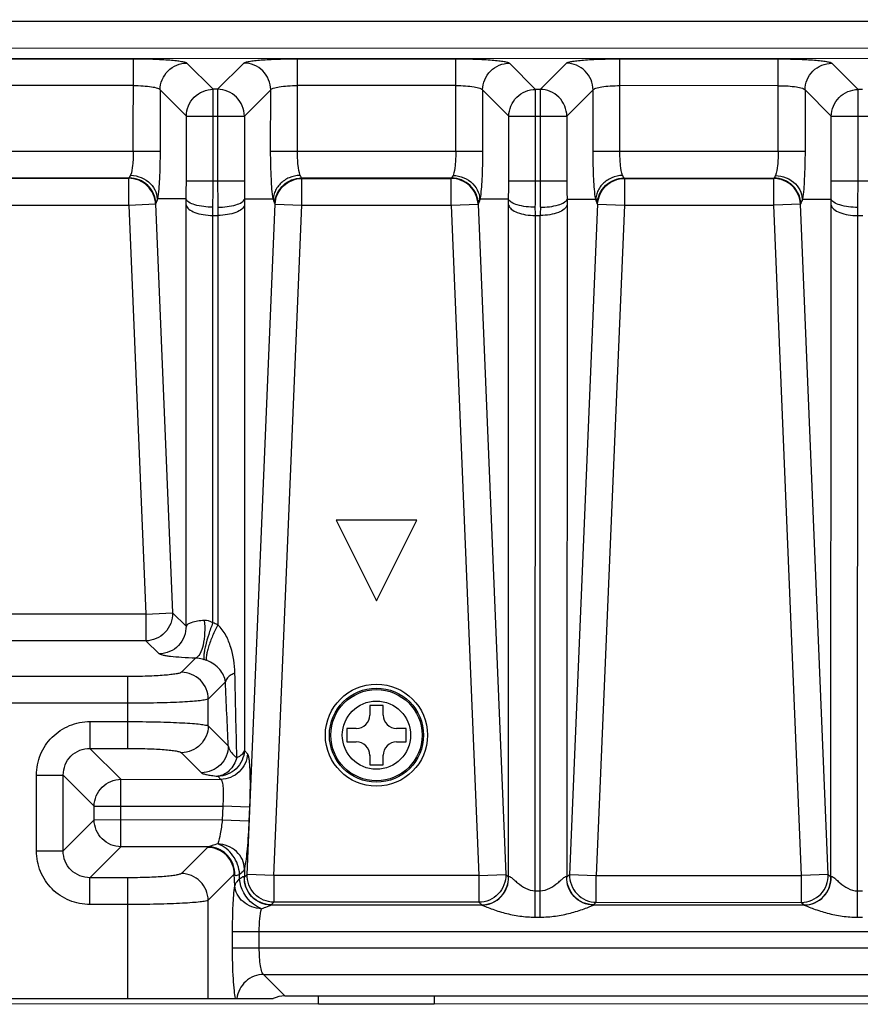
# Model space of a CAD drawing. Units: millimetres. Extents: x 0 to 2000, y 0 to 1600.
# Drawn here: x 757 to 788, y 366 to 403 of the extents above; entities that cross this region are included whole.
import ezdxf

# ---------------------------------------------------------------- set-up
doc = ezdxf.new("R2010")
doc.units = ezdxf.units.MM
doc.header["$LTSCALE"] = 110
doc.linetypes.add('PHANTOM', pattern=[0.8, 0.45, -0.05, 0.1, -0.05, 0.1, -0.05])
doc.layers.add('5_ALL_CURVES', color=7, linetype='CONTINUOUS')
doc.layers.add('7_ALL_FEATURES', color=7, linetype='CONTINUOUS')

msp = doc.modelspace()

# ---------------------------------------------------------------- linework, layer by layer
at = {"layer": '5_ALL_CURVES', "color": 1, "linetype": 'PHANTOM'}
for p, q in [((768.161, 365.936), (768.161, 366.236)), ((772.461, 366.235), (772.461, 365.935)), ((768.161, 365.936), (772.461, 365.935))]:
    msp.add_line(p, q, dxfattribs=at)
at = {"layer": '7_ALL_FEATURES', "color": 7, "linetype": 'Continuous'}
for p, q in [((554.42, 402.558), (794.22, 402.5)), ((538.94, 401.562), (809.7, 401.496)), ((539.548, 401.174), (809.091, 401.109)), ((743.373, 401.11), (761.266, 401.105)), ((761.265, 397.667), (761.266, 401.105)), ((764.236, 399.967), (763.258, 400.945)), ((765.381, 400.945), (764.403, 399.967)), ((767.372, 397.666), (767.373, 401.104)), ((767.373, 401.104), (773.266, 401.102)), ((773.265, 397.664), (773.266, 401.102)), ((776.236, 399.964), (775.258, 400.942)), ((777.381, 400.942), (776.403, 399.964)), ((779.372, 397.663), (779.373, 401.101)), ((779.373, 401.101), (785.266, 401.1)), ((785.265, 397.661), (785.266, 401.1)), ((788.236, 399.962), (787.258, 400.939)), ((761.266, 400.109), (743.373, 400.113)), ((773.266, 400.106), (767.373, 400.108)), ((785.266, 400.103), (779.373, 400.105)), ((762.262, 399.949), (762.261, 397.667)), ((763.239, 398.971), (762.262, 399.949)), ((764.235, 396.564), (764.236, 399.967)), ((764.403, 399.967), (764.236, 399.967)), ((764.403, 399.967), (764.402, 396.564)), ((766.377, 399.948), (765.399, 398.971)), ((766.376, 397.666), (766.377, 399.948)), ((774.262, 399.946), (774.261, 397.664)), ((775.239, 398.968), (774.262, 399.946)), ((776.235, 396.561), (776.236, 399.964)), ((776.403, 399.964), (776.236, 399.964)), ((776.403, 399.964), (776.402, 396.561)), ((778.377, 399.945), (777.399, 398.968)), ((778.376, 397.663), (778.377, 399.945)), ((786.262, 399.943), (786.261, 397.661)), ((787.239, 398.966), (786.262, 399.943)), ((788.235, 396.558), (788.236, 399.962)), ((788.403, 399.961), (788.236, 399.962)), ((763.239, 398.971), (765.399, 398.971)), ((763.239, 396.564), (763.239, 398.971)), ((765.399, 398.971), (765.398, 396.564)), ((775.239, 398.968), (777.399, 398.968)), ((775.239, 396.561), (775.239, 398.968)), ((777.399, 398.968), (777.398, 396.561)), ((787.239, 398.966), (789.399, 398.965)), ((787.239, 396.558), (787.239, 398.966)), ((742.376, 397.672), (762.261, 397.667)), ((766.376, 397.666), (774.261, 397.664)), ((778.376, 397.663), (786.261, 397.661)), ((743.524, 396.675), (761.113, 396.671)), ((743.538, 396.66), (761.098, 396.656)), ((761.098, 396.656), (761.113, 396.671)), ((761.098, 395.66), (761.098, 396.656)), ((763.239, 396.564), (765.398, 396.564)), ((767.524, 396.669), (773.113, 396.668)), ((767.524, 396.669), (767.538, 396.654)), ((767.538, 396.654), (773.098, 396.653)), ((767.538, 395.658), (767.538, 396.654)), ((773.098, 396.653), (773.113, 396.668)), ((773.098, 395.657), (773.098, 396.653)), ((775.239, 396.561), (777.398, 396.561)), ((779.524, 396.667), (785.113, 396.665)), ((779.524, 396.667), (779.538, 396.651)), ((779.538, 396.651), (785.098, 396.65)), ((779.538, 396.651), (779.538, 395.655)), ((785.098, 396.65), (785.113, 396.665)), ((785.098, 395.654), (785.098, 396.65)), ((787.239, 396.558), (789.398, 396.558)), ((761.098, 395.66), (762.094, 395.701)), ((762.094, 395.701), (762.108, 395.716)), ((762.094, 395.701), (762.723, 380.483)), ((763.228, 395.888), (762.166, 395.888)), ((765.408, 395.887), (766.471, 395.887)), ((765.5, 370.757), (766.543, 395.7)), ((766.528, 395.715), (766.543, 395.7)), ((766.543, 395.7), (767.538, 395.658)), ((773.098, 395.657), (774.094, 395.698)), ((774.094, 395.698), (774.108, 395.713)), ((774.094, 395.698), (775.124, 370.755)), ((775.228, 395.885), (774.166, 395.885)), ((777.408, 395.884), (778.471, 395.884)), ((778.543, 395.697), (777.5, 370.754)), ((778.528, 395.712), (778.543, 395.697)), ((778.543, 395.697), (779.538, 395.655)), ((786.094, 395.695), (785.098, 395.654)), ((786.094, 395.695), (786.108, 395.71)), ((787.124, 370.752), (786.094, 395.695)), ((786.166, 395.882), (787.228, 395.882)), ((743.538, 395.664), (761.098, 395.66)), ((761.098, 395.66), (761.727, 380.442)), ((763.227, 379.998), (763.231, 395.664)), ((765.406, 395.664), (765.401, 375.364)), ((766.495, 370.716), (767.538, 395.658)), ((767.538, 395.658), (773.098, 395.657)), ((773.098, 395.657), (774.129, 370.714)), ((775.225, 370.659), (775.231, 395.662)), ((777.406, 395.661), (777.4, 370.658)), ((779.538, 395.655), (778.495, 370.713)), ((779.538, 395.655), (785.098, 395.654)), ((786.129, 370.711), (785.098, 395.654)), ((787.225, 370.656), (787.231, 395.659)), ((764.222, 380.115), (764.226, 395.276)), ((764.226, 395.276), (764.41, 395.276)), ((764.41, 395.276), (764.407, 380.046)), ((776.22, 369.167), (776.226, 395.274)), ((776.226, 395.274), (776.41, 395.273)), ((776.404, 369.167), (776.41, 395.273)), ((788.22, 369.164), (788.226, 395.271)), ((788.226, 395.271), (788.41, 395.271)), ((771.815, 383.936), (768.815, 383.936)), ((768.815, 383.936), (770.315, 380.936)), ((770.315, 380.936), (771.815, 383.936)), ((761.727, 380.442), (742.902, 380.446)), ((761.727, 380.442), (762.723, 380.483)), ((761.727, 380.442), (761.727, 379.445)), ((763.227, 379.998), (762.723, 380.483)), ((761.727, 379.445), (742.902, 379.45)), ((762.231, 378.961), (761.727, 379.445)), ((763.583, 378.802), (763.057, 378.277)), ((761.065, 378.118), (743.563, 378.122)), ((761.064, 375.446), (761.065, 378.118)), ((764.053, 377.281), (764.692, 377.919)), ((761.065, 377.122), (743.563, 377.126)), ((764.053, 376.281), (764.053, 377.281)), ((770.564, 377.036), (770.064, 377.036)), ((770.064, 377.036), (770.064, 376.686)), ((770.564, 376.686), (770.564, 377.036)), ((759.653, 376.442), (761.065, 376.442)), ((759.653, 376.442), (759.653, 375.446)), ((764.053, 376.281), (764.8, 375.534)), ((769.214, 376.186), (769.213, 375.686)), ((769.564, 376.186), (769.214, 376.186)), ((771.414, 376.186), (771.064, 376.186)), ((771.413, 375.686), (771.414, 376.186)), ((769.213, 375.686), (769.563, 375.686)), ((771.063, 375.686), (771.413, 375.686)), ((759.653, 375.446), (761.064, 375.446)), ((759.653, 375.446), (760.805, 374.293)), ((763.057, 375.285), (763.803, 374.539)), ((765.401, 375.364), (765.513, 375.247)), ((770.063, 375.186), (770.063, 374.836)), ((770.563, 374.836), (770.563, 375.186)), ((770.063, 374.836), (770.563, 374.836)), ((757.66, 374.45), (758.657, 374.45)), ((757.66, 371.628), (757.66, 374.45)), ((758.656, 371.628), (758.657, 374.45)), ((758.657, 374.45), (759.809, 373.297)), ((760.805, 374.293), (764.517, 374.292)), ((760.805, 371.783), (760.805, 374.293)), ((764.405, 374.409), (764.517, 374.292)), ((759.809, 373.297), (764.594, 373.296)), ((759.809, 372.78), (759.809, 373.297)), ((764.594, 373.296), (764.572, 372.779)), ((765.589, 373.254), (764.594, 373.296)), ((765.589, 373.254), (765.568, 372.737)), ((758.656, 371.628), (759.809, 372.78)), ((764.572, 372.779), (759.809, 372.78)), ((765.568, 372.737), (764.572, 372.779)), ((757.66, 371.628), (758.656, 371.628)), ((759.652, 370.631), (760.805, 371.783)), ((764.064, 371.783), (760.805, 371.783)), ((764.026, 371.76), (763.056, 370.79)), ((765.022, 370.763), (764.052, 369.794)), ((765.042, 370.336), (765.022, 370.763)), ((765.221, 370.584), (765.217, 370.758)), ((765.4, 370.966), (765.4, 370.661)), ((765.4, 370.661), (765.5, 370.757)), ((766.495, 370.716), (765.5, 370.757)), ((774.129, 370.714), (775.124, 370.755)), ((775.124, 370.755), (775.225, 370.659)), ((761.063, 370.631), (759.652, 370.631)), ((759.652, 369.635), (759.652, 370.631)), ((761.062, 366.138), (761.063, 370.631)), ((774.129, 370.714), (766.495, 370.716)), ((766.495, 370.716), (766.495, 369.719)), ((774.129, 370.714), (774.129, 369.718)), ((777.4, 370.658), (777.5, 370.754)), ((777.5, 370.754), (778.495, 370.713)), ((778.495, 370.713), (786.129, 370.711)), ((778.495, 369.717), (778.495, 370.713)), ((787.124, 370.752), (786.129, 370.711)), ((786.129, 369.715), (786.129, 370.711)), ((787.124, 370.752), (787.225, 370.656)), ((776.22, 370.144), (776.404, 370.144)), ((788.22, 370.142), (788.404, 370.142)), ((764.051, 366.137), (764.052, 369.794)), ((766.395, 369.623), (766.495, 369.719)), ((774.129, 369.718), (766.495, 369.719)), ((774.129, 369.718), (774.229, 369.621)), ((778.395, 369.62), (778.495, 369.717)), ((778.495, 369.717), (786.129, 369.715)), ((786.129, 369.715), (786.229, 369.619)), ((761.063, 369.635), (759.652, 369.635)), ((774.237, 369.615), (766.387, 369.617)), ((786.237, 369.612), (778.387, 369.614)), ((776.22, 369.167), (776.404, 369.167)), ((788.22, 369.164), (788.404, 369.164)), ((828.212, 368.606), (764.957, 368.621)), ((764.957, 368.028), (764.957, 368.621)), ((765.953, 368.028), (765.953, 368.621)), ((764.957, 368.028), (828.212, 368.013)), ((766.112, 367.032), (828.212, 367.017)), ((766.907, 366.237), (766.112, 367.032)), ((738.151, 366.144), (766.471, 366.137)), ((766.907, 366.237), (828.212, 366.222)), ((828.212, 365.922), (674.361, 365.959))]:
    msp.add_line(p, q, dxfattribs=at)
for points in [[(763.229, 395.885), (763.229, 395.887), (763.228, 395.888)], [(765.408, 395.887), (765.408, 395.887), (765.407, 395.885)], [(775.229, 395.883), (775.229, 395.884), (775.228, 395.885)], [(777.408, 395.884), (777.408, 395.884), (777.407, 395.882)], [(787.229, 395.88), (787.229, 395.881), (787.228, 395.882)]]:
    msp.add_lwpolyline(points, dxfattribs=at)
for radius in [1.9, 1.75, 1.698, 1.27]:
    msp.add_circle((770.313, 375.936), radius, dxfattribs=at)
for centre, radius, start, end in [((741.905, 396.556), 21.334, 358.2042, 0.0213), ((716.037, 396.558), 48.198, 358.838, 0.0075), ((814.014, 396.548), 49.612, 179.9816, 181.1178), ((787.39, 396.555), 21.992, 179.9783, 181.7411), ((753.905, 396.553), 21.334, 358.2042, 0.0213), ((728.037, 396.555), 48.198, 358.838, 0.0075), ((826.014, 396.545), 49.612, 179.9816, 181.1178), ((799.39, 396.552), 21.992, 179.9783, 181.7411), ((765.905, 396.55), 21.334, 358.2042, 0.0213), ((740.037, 396.552), 48.198, 358.838, 0.0075), ((745.05, 395.666), 18.18, 359.9946, 0.6912), ((783.587, 395.657), 18.181, 179.2813, 179.9778), ((757.05, 395.663), 18.18, 359.9946, 0.6912), ((795.587, 395.654), 18.181, 179.2813, 179.9778), ((769.05, 395.66), 18.18, 359.9946, 0.6912), ((723.551, 395.283), 40.675, 359.991, 0.419), ((805.095, 395.263), 40.684, 179.5535, 179.9814), ((735.551, 395.28), 40.675, 359.991, 0.419), ((817.095, 395.26), 40.684, 179.5535, 179.9814), ((747.552, 395.277), 40.674, 359.991, 0.419), ((763.568, 378.09), 2.129, 66.8089, 72.1098), ((763.578, 377.663), 1.13, 68.3037, 73.3535), ((769.564, 376.686), 0.5, 269.9862, 359.9862), ((771.064, 376.686), 0.5, 179.9862, 269.9862), ((769.563, 375.186), 0.5, 359.9862, 89.9862), ((771.063, 375.186), 0.5, 89.9862, 179.9862)]:
    msp.add_arc(centre, radius, start, end, dxfattribs=at)
msp.add_ellipse((766.914, 365.233), major_axis=(0.712, -0.713), ratio=0.992433, start_param=2.359993, end_param=2.810146, dxfattribs=at)
for points, knots in [([(761.266, 401.105), (761.508, 401.105), (761.861, 401.1), (762.311, 401.08), (762.603, 401.062), (762.849, 401.038), (763.042, 401.013), (763.171, 400.984), (763.241, 400.962), (763.258, 400.945)], [0, 0, 0, 0, 0.361735, 0.52704, 0.674317, 0.798649, 0.895994, 0.963447, 1, 1, 1, 1]), ([(762.262, 399.949), (762.264, 400.203), (762.479, 400.729), (763.005, 400.943), (763.258, 400.945)], [0, 0, 0, 0, 0.5, 1, 1, 1, 1]), ([(765.381, 400.945), (765.398, 400.962), (765.468, 400.984), (765.597, 401.012), (765.79, 401.038), (766.036, 401.061), (766.328, 401.079), (766.778, 401.099), (767.131, 401.104), (767.373, 401.104)], [0, 0, 0, 0, 0.036553, 0.104006, 0.201351, 0.325683, 0.47296, 0.638265, 1, 1, 1, 1]), ([(766.377, 399.948), (766.375, 400.202), (766.16, 400.728), (765.634, 400.943), (765.381, 400.945)], [0, 0, 0, 0, 0.5, 1, 1, 1, 1]), ([(773.266, 401.102), (773.508, 401.102), (773.861, 401.097), (774.311, 401.078), (774.603, 401.059), (774.849, 401.035), (775.042, 401.01), (775.171, 400.981), (775.241, 400.96), (775.258, 400.942)], [0, 0, 0, 0, 0.361735, 0.52704, 0.674317, 0.798649, 0.895994, 0.963447, 1, 1, 1, 1]), ([(774.262, 399.946), (774.264, 400.2), (774.479, 400.726), (775.005, 400.94), (775.258, 400.942)], [0, 0, 0, 0, 0.5, 1, 1, 1, 1]), ([(777.381, 400.942), (777.398, 400.959), (777.468, 400.981), (777.597, 401.009), (777.79, 401.035), (778.036, 401.058), (778.328, 401.077), (778.778, 401.096), (779.131, 401.101), (779.373, 401.101)], [0, 0, 0, 0, 0.036553, 0.104006, 0.201351, 0.325683, 0.47296, 0.638265, 1, 1, 1, 1]), ([(778.377, 399.945), (778.375, 400.199), (778.16, 400.725), (777.634, 400.94), (777.381, 400.942)], [0, 0, 0, 0, 0.5, 1, 1, 1, 1]), ([(785.266, 401.1), (785.508, 401.1), (785.861, 401.094), (786.311, 401.075), (786.603, 401.056), (786.849, 401.033), (787.042, 401.007), (787.171, 400.979), (787.241, 400.957), (787.258, 400.939)], [0, 0, 0, 0, 0.361735, 0.52704, 0.674317, 0.798649, 0.895994, 0.963447, 1, 1, 1, 1]), ([(786.262, 399.943), (786.264, 400.197), (786.479, 400.723), (787.005, 400.938), (787.258, 400.939)], [0, 0, 0, 0, 0.5, 1, 1, 1, 1]), ([(761.266, 400.109), (761.387, 400.109), (761.614, 400.102), (761.914, 400.071), (762.117, 400.031), (762.222, 399.988), (762.255, 399.963), (762.262, 399.949)], [0, 0, 0, 0, 0.356459, 0.664503, 0.885116, 0.955487, 1, 1, 1, 1]), ([(766.377, 399.948), (766.384, 399.962), (766.416, 399.987), (766.522, 400.03), (766.724, 400.07), (767.024, 400.101), (767.251, 400.108), (767.373, 400.108)], [0, 0, 0, 0, 0.044513, 0.114884, 0.335497, 0.643541, 1, 1, 1, 1]), ([(773.266, 400.106), (773.387, 400.106), (773.614, 400.099), (773.914, 400.069), (774.117, 400.029), (774.222, 399.985), (774.255, 399.96), (774.262, 399.946)], [0, 0, 0, 0, 0.356459, 0.664503, 0.885116, 0.955487, 1, 1, 1, 1]), ([(778.377, 399.945), (778.384, 399.959), (778.416, 399.984), (778.522, 400.027), (778.724, 400.067), (779.024, 400.098), (779.251, 400.105), (779.373, 400.105)], [0, 0, 0, 0, 0.044513, 0.114884, 0.335497, 0.643541, 1, 1, 1, 1]), ([(785.266, 400.103), (785.387, 400.103), (785.614, 400.096), (785.914, 400.066), (786.117, 400.026), (786.222, 399.982), (786.255, 399.957), (786.262, 399.943)], [0, 0, 0, 0, 0.356459, 0.664503, 0.885116, 0.955487, 1, 1, 1, 1]), ([(763.239, 398.971), (763.241, 399.225), (763.456, 399.751), (763.982, 399.965), (764.236, 399.967)], [0, 0, 0, 0, 0.500001, 1, 1, 1, 1]), ([(765.399, 398.971), (765.397, 399.224), (765.182, 399.75), (764.657, 399.965), (764.403, 399.967)], [0, 0, 0, 0, 0.500001, 1, 1, 1, 1]), ([(775.239, 398.968), (775.241, 399.222), (775.456, 399.748), (775.982, 399.963), (776.236, 399.964)], [0, 0, 0, 0, 0.500001, 1, 1, 1, 1]), ([(777.399, 398.968), (777.397, 399.222), (777.182, 399.748), (776.657, 399.962), (776.403, 399.964)], [0, 0, 0, 0, 0.500001, 1, 1, 1, 1]), ([(787.239, 398.966), (787.241, 399.219), (787.456, 399.745), (787.982, 399.96), (788.236, 399.962)], [0, 0, 0, 0, 0.500001, 1, 1, 1, 1]), ([(761.265, 397.667), (761.265, 397.489), (761.25, 397.188), (761.208, 396.885), (761.166, 396.767)], [0, 0, 0, 0, 0.587621, 1, 1, 1, 1]), ([(762.261, 397.667), (762.261, 397.319), (762.246, 396.726), (762.207, 396.131), (762.166, 395.888)], [0, 0, 0, 0, 0.58526, 1, 1, 1, 1]), ([(766.471, 395.887), (766.429, 396.13), (766.391, 396.725), (766.376, 397.318), (766.376, 397.666)], [0, 0, 0, 0, 0.414707, 1, 1, 1, 1]), ([(767.471, 396.766), (767.429, 396.883), (767.388, 397.187), (767.372, 397.488), (767.372, 397.666)], [0, 0, 0, 0, 0.412345, 1, 1, 1, 1]), ([(773.265, 397.664), (773.265, 397.486), (773.25, 397.185), (773.208, 396.882), (773.166, 396.764)], [0, 0, 0, 0, 0.587621, 1, 1, 1, 1]), ([(774.261, 397.664), (774.261, 397.316), (774.246, 396.723), (774.207, 396.128), (774.166, 395.885)], [0, 0, 0, 0, 0.58526, 1, 1, 1, 1]), ([(778.471, 395.884), (778.429, 396.127), (778.391, 396.722), (778.376, 397.315), (778.376, 397.663)], [0, 0, 0, 0, 0.414707, 1, 1, 1, 1]), ([(779.471, 396.763), (779.429, 396.88), (779.388, 397.184), (779.372, 397.485), (779.372, 397.663)], [0, 0, 0, 0, 0.412345, 1, 1, 1, 1]), ([(785.265, 397.661), (785.265, 397.484), (785.25, 397.182), (785.209, 396.879), (785.166, 396.762)], [0, 0, 0, 0, 0.587619, 1, 1, 1, 1]), ([(786.261, 397.661), (786.261, 397.313), (786.246, 396.72), (786.207, 396.125), (786.166, 395.882)], [0, 0, 0, 0, 0.585257, 1, 1, 1, 1]), ([(761.113, 396.671), (761.119, 396.674), (761.147, 396.699), (761.158, 396.738), (761.166, 396.767)], [0, 0, 0, 0, 0.170314, 1, 1, 1, 1]), ([(761.166, 396.767), (761.434, 396.759), (761.938, 396.565), (762.186, 396.033), (762.14, 395.81)], [0, 0, 0, 0, 0.540554, 1, 1, 1, 1]), ([(762.094, 395.701), (762.082, 395.948), (761.858, 396.451), (761.346, 396.654), (761.098, 396.656)], [0, 0, 0, 0, 0.499998, 1, 1, 1, 1]), ([(762.108, 395.716), (762.096, 395.963), (761.872, 396.466), (761.36, 396.669), (761.113, 396.671)], [0, 0, 0, 0, 0.499999, 1, 1, 1, 1]), ([(767.471, 396.766), (767.333, 396.762), (767.06, 396.702), (766.772, 396.509), (766.606, 396.3), (766.518, 396.128), (766.475, 395.96), (766.485, 395.853), (766.492, 395.81)], [0, 0, 0, 0, 0.270598, 0.535615, 0.664536, 0.79201, 0.912783, 1, 1, 1, 1]), ([(766.528, 395.715), (766.54, 395.962), (766.765, 396.465), (767.277, 396.668), (767.524, 396.669)], [0, 0, 0, 0, 0.499999, 1, 1, 1, 1]), ([(766.543, 395.7), (766.555, 395.947), (766.779, 396.45), (767.291, 396.652), (767.538, 396.654)], [0, 0, 0, 0, 0.499998, 1, 1, 1, 1]), ([(767.471, 396.766), (767.474, 396.754), (767.485, 396.719), (767.502, 396.681), (767.524, 396.669)], [0, 0, 0, 0, 0.340893, 1, 1, 1, 1]), ([(774.094, 395.698), (774.082, 395.945), (773.858, 396.448), (773.346, 396.651), (773.098, 396.653)], [0, 0, 0, 0, 0.499998, 1, 1, 1, 1]), ([(773.113, 396.668), (773.119, 396.671), (773.147, 396.697), (773.158, 396.735), (773.166, 396.764)], [0, 0, 0, 0, 0.170314, 1, 1, 1, 1]), ([(774.108, 395.713), (774.096, 395.96), (773.872, 396.463), (773.36, 396.666), (773.113, 396.668)], [0, 0, 0, 0, 0.499999, 1, 1, 1, 1]), ([(773.166, 396.764), (773.434, 396.756), (773.938, 396.562), (774.186, 396.03), (774.14, 395.807)], [0, 0, 0, 0, 0.540554, 1, 1, 1, 1]), ([(779.471, 396.763), (779.333, 396.759), (779.06, 396.699), (778.772, 396.506), (778.605, 396.297), (778.518, 396.125), (778.475, 395.957), (778.485, 395.85), (778.492, 395.807)], [0, 0, 0, 0, 0.270683, 0.535774, 0.664725, 0.792245, 0.912992, 1, 1, 1, 1]), ([(778.528, 395.712), (778.54, 395.959), (778.765, 396.462), (779.277, 396.665), (779.524, 396.667)], [0, 0, 0, 0, 0.499999, 1, 1, 1, 1]), ([(778.543, 395.697), (778.555, 395.944), (778.779, 396.447), (779.291, 396.65), (779.538, 396.651)], [0, 0, 0, 0, 0.5, 1, 1, 1, 1]), ([(779.471, 396.763), (779.474, 396.751), (779.485, 396.717), (779.502, 396.678), (779.524, 396.667)], [0, 0, 0, 0, 0.340901, 1, 1, 1, 1]), ([(786.094, 395.695), (786.082, 395.942), (785.858, 396.445), (785.346, 396.648), (785.098, 396.65)], [0, 0, 0, 0, 0.5, 1, 1, 1, 1]), ([(785.113, 396.665), (785.119, 396.668), (785.147, 396.694), (785.158, 396.732), (785.166, 396.762)], [0, 0, 0, 0, 0.170316, 1, 1, 1, 1]), ([(786.108, 395.71), (786.096, 395.957), (785.872, 396.46), (785.36, 396.663), (785.113, 396.665)], [0, 0, 0, 0, 0.499999, 1, 1, 1, 1]), ([(785.166, 396.762), (785.434, 396.753), (785.938, 396.559), (786.186, 396.027), (786.14, 395.804)], [0, 0, 0, 0, 0.540772, 1, 1, 1, 1]), ([(762.108, 395.716), (762.112, 395.72), (762.13, 395.749), (762.138, 395.783), (762.144, 395.81)], [0, 0, 0, 0, 0.163313, 1, 1, 1, 1]), ([(762.157, 395.888), (762.156, 395.88), (762.153, 395.854), (762.152, 395.826), (762.144, 395.81)], [0, 0, 0, 0, 0.31935, 1, 1, 1, 1]), ([(762.166, 395.888), (762.165, 395.892), (762.161, 395.905), (762.157, 395.892), (762.157, 395.888)], [0, 0, 0, 0, 0.507118, 1, 1, 1, 1]), ([(764.225, 395.58), (763.999, 395.582), (763.685, 395.616), (763.353, 395.74), (763.244, 395.836), (763.229, 395.885)], [0, 0, 0, 0, 0.631113, 0.856381, 1, 1, 1, 1]), ([(764.412, 395.58), (764.638, 395.582), (764.951, 395.615), (765.284, 395.74), (765.393, 395.836), (765.407, 395.885)], [0, 0, 0, 0, 0.631097, 0.856372, 1, 1, 1, 1]), ([(766.48, 395.887), (766.479, 395.891), (766.476, 395.904), (766.472, 395.891), (766.471, 395.887)], [0, 0, 0, 0, 0.492879, 1, 1, 1, 1]), ([(766.492, 395.81), (766.49, 395.814), (766.487, 395.841), (766.482, 395.866), (766.48, 395.887)], [0, 0, 0, 0, 0.197294, 1, 1, 1, 1]), ([(766.492, 395.81), (766.495, 395.798), (766.503, 395.766), (766.513, 395.731), (766.528, 395.715)], [0, 0, 0, 0, 0.34119, 1, 1, 1, 1]), ([(774.108, 395.713), (774.112, 395.717), (774.13, 395.746), (774.138, 395.78), (774.144, 395.807)], [0, 0, 0, 0, 0.163313, 1, 1, 1, 1]), ([(774.157, 395.885), (774.156, 395.877), (774.153, 395.851), (774.152, 395.824), (774.144, 395.807)], [0, 0, 0, 0, 0.31935, 1, 1, 1, 1]), ([(774.166, 395.885), (774.165, 395.889), (774.161, 395.902), (774.157, 395.889), (774.157, 395.885)], [0, 0, 0, 0, 0.507118, 1, 1, 1, 1]), ([(776.225, 395.577), (775.999, 395.579), (775.685, 395.613), (775.353, 395.737), (775.244, 395.833), (775.229, 395.883)], [0, 0, 0, 0, 0.631113, 0.856381, 1, 1, 1, 1]), ([(776.412, 395.577), (776.638, 395.579), (776.951, 395.612), (777.284, 395.737), (777.393, 395.833), (777.407, 395.882)], [0, 0, 0, 0, 0.631097, 0.856372, 1, 1, 1, 1]), ([(778.48, 395.884), (778.479, 395.888), (778.476, 395.901), (778.472, 395.888), (778.471, 395.884)], [0, 0, 0, 0, 0.492859, 1, 1, 1, 1]), ([(778.492, 395.807), (778.49, 395.811), (778.487, 395.838), (778.482, 395.863), (778.48, 395.884)], [0, 0, 0, 0, 0.197278, 1, 1, 1, 1]), ([(778.492, 395.807), (778.495, 395.795), (778.503, 395.763), (778.513, 395.728), (778.528, 395.712)], [0, 0, 0, 0, 0.341144, 1, 1, 1, 1]), ([(786.108, 395.71), (786.112, 395.714), (786.13, 395.743), (786.138, 395.777), (786.144, 395.804)], [0, 0, 0, 0, 0.163391, 1, 1, 1, 1]), ([(786.157, 395.882), (786.155, 395.867), (786.151, 395.842), (786.149, 395.814), (786.144, 395.804)], [0, 0, 0, 0, 0.572955, 1, 1, 1, 1]), ([(786.166, 395.882), (786.165, 395.886), (786.161, 395.899), (786.157, 395.886), (786.157, 395.882)], [0, 0, 0, 0, 0.506868, 1, 1, 1, 1]), ([(788.225, 395.574), (787.999, 395.576), (787.685, 395.61), (787.353, 395.735), (787.244, 395.83), (787.229, 395.88)], [0, 0, 0, 0, 0.631114, 0.856381, 1, 1, 1, 1]), ([(763.231, 395.664), (763.244, 395.605), (763.343, 395.483), (763.572, 395.37), (763.877, 395.293), (764.105, 395.276), (764.226, 395.276)], [0, 0, 0, 0, 0.162479, 0.389623, 0.677499, 1, 1, 1, 1]), ([(765.406, 395.664), (765.392, 395.605), (765.293, 395.483), (765.065, 395.37), (764.759, 395.293), (764.531, 395.276), (764.41, 395.276)], [0, 0, 0, 0, 0.162479, 0.389623, 0.677499, 1, 1, 1, 1]), ([(775.231, 395.662), (775.244, 395.602), (775.343, 395.48), (775.572, 395.368), (775.877, 395.291), (776.105, 395.274), (776.226, 395.274)], [0, 0, 0, 0, 0.162479, 0.389623, 0.677499, 1, 1, 1, 1]), ([(777.406, 395.661), (777.392, 395.602), (777.293, 395.48), (777.065, 395.367), (776.759, 395.29), (776.531, 395.273), (776.41, 395.273)], [0, 0, 0, 0, 0.162479, 0.389623, 0.677499, 1, 1, 1, 1]), ([(787.231, 395.659), (787.244, 395.599), (787.343, 395.477), (787.572, 395.365), (787.877, 395.288), (788.105, 395.271), (788.226, 395.271)], [0, 0, 0, 0, 0.162479, 0.389623, 0.677499, 1, 1, 1, 1]), ([(762.723, 380.483), (762.731, 380.223), (762.527, 379.674), (761.987, 379.447), (761.727, 379.445)], [0, 0, 0, 0, 0.499999, 1, 1, 1, 1]), ([(763.227, 379.998), (763.236, 379.738), (763.031, 379.19), (762.491, 378.963), (762.231, 378.961)], [0, 0, 0, 0, 0.499999, 1, 1, 1, 1]), ([(763.903, 380.205), (763.74, 380.192), (763.526, 380.163), (763.303, 380.078), (763.238, 380.025), (763.227, 379.998)], [0, 0, 0, 0, 0.677329, 0.8785, 1, 1, 1, 1]), ([(763.903, 380.205), (763.94, 379.902), (763.918, 379.46), (763.781, 378.994), (763.652, 378.819), (763.583, 378.802)], [0, 0, 0, 0, 0.615047, 0.855689, 1, 1, 1, 1]), ([(764.222, 380.115), (764.166, 379.974), (764.067, 379.689), (763.967, 379.337), (763.912, 379.08), (763.889, 378.93), (763.884, 378.823), (763.89, 378.763), (763.902, 378.745)], [0, 0, 0, 0, 0.32246, 0.637573, 0.77111, 0.878942, 0.955883, 1, 1, 1, 1]), ([(764.407, 380.046), (764.336, 379.912), (764.211, 379.641), (764.085, 379.302), (764.014, 379.051), (763.984, 378.903), (763.975, 378.794), (763.983, 378.731), (763.996, 378.713)], [0, 0, 0, 0, 0.320859, 0.633155, 0.765821, 0.873681, 0.952069, 1, 1, 1, 1]), ([(765.047, 378.248), (765.04, 378.571), (764.965, 379.056), (764.725, 379.659), (764.535, 379.938), (764.407, 380.046)], [0, 0, 0, 0, 0.496275, 0.741356, 1, 1, 1, 1]), ([(763.583, 378.802), (763.408, 378.808), (763.095, 378.822), (762.729, 378.852), (762.497, 378.884), (762.374, 378.906), (762.289, 378.93), (762.244, 378.949), (762.231, 378.961)], [0, 0, 0, 0, 0.382409, 0.687856, 0.805034, 0.89637, 0.96117, 1, 1, 1, 1]), ([(763.902, 378.745), (763.822, 378.769), (763.716, 378.792), (763.608, 378.801), (763.583, 378.802)], [0, 0, 0, 0, 0.767511, 1, 1, 1, 1]), ([(764.692, 377.919), (764.677, 378.085), (764.503, 378.438), (764.18, 378.639), (763.996, 378.713)], [0, 0, 0, 0, 0.457412, 1, 1, 1, 1]), ([(763.057, 378.277), (763.04, 378.26), (762.97, 378.238), (762.841, 378.21), (762.648, 378.184), (762.402, 378.161), (762.11, 378.142), (761.66, 378.123), (761.307, 378.118), (761.065, 378.118)], [0, 0, 0, 0, 0.036554, 0.104001, 0.201341, 0.325668, 0.47294, 0.638239, 1, 1, 1, 1]), ([(764.053, 377.281), (764.052, 377.535), (763.837, 378.06), (763.311, 378.275), (763.057, 378.277)], [0, 0, 0, 0, 0.5, 1, 1, 1, 1]), ([(765.047, 378.248), (764.999, 378.228), (764.855, 378.158), (764.71, 378.03), (764.692, 377.919)], [0, 0, 0, 0, 0.315754, 1, 1, 1, 1]), ([(764.053, 377.281), (764.024, 377.262), (763.921, 377.243), (763.727, 377.212), (763.438, 377.188), (763.07, 377.165), (762.632, 377.146), (761.956, 377.127), (761.427, 377.122), (761.065, 377.122)], [0, 0, 0, 0, 0.034785, 0.101667, 0.198976, 0.323572, 0.471283, 0.637105, 1, 1, 1, 1]), ([(757.66, 374.45), (757.661, 374.709), (757.764, 375.234), (758.207, 375.897), (758.87, 376.339), (759.394, 376.442), (759.653, 376.442)], [0, 0, 0, 0, 0.250001, 0.499987, 0.749977, 1, 1, 1, 1]), ([(761.065, 376.442), (761.427, 376.442), (761.956, 376.436), (762.632, 376.417), (763.069, 376.398), (763.438, 376.374), (763.727, 376.35), (763.921, 376.32), (764.024, 376.301), (764.053, 376.281)], [0, 0, 0, 0, 0.362866, 0.528689, 0.676404, 0.801004, 0.89832, 0.96521, 1, 1, 1, 1]), ([(764.8, 375.534), (764.798, 375.281), (764.583, 374.755), (764.057, 374.54), (763.803, 374.539)], [0, 0, 0, 0, 0.5, 1, 1, 1, 1]), ([(764.8, 375.534), (764.807, 375.496), (764.863, 375.322), (765, 375.184), (765.117, 375.104)], [0, 0, 0, 0, 0.215434, 1, 1, 1, 1]), ([(758.657, 374.45), (758.655, 374.705), (758.864, 375.239), (759.398, 375.448), (759.653, 375.446)], [0, 0, 0, 0, 0.499987, 1, 1, 1, 1]), ([(761.064, 375.446), (761.306, 375.446), (761.659, 375.44), (762.11, 375.421), (762.402, 375.402), (762.647, 375.379), (762.84, 375.353), (762.969, 375.325), (763.039, 375.303), (763.057, 375.285)], [0, 0, 0, 0, 0.361733, 0.527032, 0.674309, 0.798639, 0.895985, 0.963442, 1, 1, 1, 1]), ([(765.401, 375.364), (765.389, 375.117), (765.164, 374.614), (764.653, 374.411), (764.405, 374.409)], [0, 0, 0, 0, 0.499999, 1, 1, 1, 1]), ([(765.513, 375.247), (765.501, 375), (765.276, 374.497), (764.764, 374.294), (764.517, 374.292)], [0, 0, 0, 0, 0.499999, 1, 1, 1, 1]), ([(765.117, 375.104), (765.155, 375.12), (765.269, 375.177), (765.381, 375.276), (765.401, 375.364)], [0, 0, 0, 0, 0.313392, 1, 1, 1, 1]), ([(765.513, 375.247), (765.529, 375.229), (765.548, 375.159), (765.572, 375.03), (765.589, 374.837), (765.602, 374.591), (765.608, 374.299), (765.609, 373.848), (765.599, 373.496), (765.589, 373.254)], [0, 0, 0, 0, 0.036059, 0.103132, 0.200291, 0.324628, 0.472067, 0.637625, 1, 1, 1, 1]), ([(765.117, 375.104), (765.066, 374.924), (764.9, 374.601), (764.565, 374.421), (764.405, 374.409)], [0, 0, 0, 0, 0.539076, 1, 1, 1, 1]), ([(763.803, 374.539), (763.821, 374.521), (763.885, 374.495), (764.007, 374.464), (764.188, 374.434), (764.326, 374.417), (764.405, 374.409)], [0, 0, 0, 0, 0.118173, 0.322605, 0.616604, 1, 1, 1, 1]), ([(764.517, 374.292), (764.53, 374.285), (764.553, 374.252), (764.587, 374.146), (764.61, 373.943), (764.616, 373.643), (764.604, 373.417), (764.594, 373.296)], [0, 0, 0, 0, 0.04305, 0.112054, 0.331884, 0.641389, 1, 1, 1, 1]), ([(764.572, 372.779), (764.558, 372.605), (764.518, 372.307), (764.453, 372.01), (764.405, 371.893)], [0, 0, 0, 0, 0.58002, 1, 1, 1, 1]), ([(765.568, 372.737), (765.553, 372.391), (765.514, 371.8), (765.45, 371.208), (765.4, 370.966)], [0, 0, 0, 0, 0.583156, 1, 1, 1, 1]), ([(764.405, 371.893), (764.338, 371.872), (764.225, 371.834), (764.112, 371.793), (764.064, 371.783)], [0, 0, 0, 0, 0.586827, 1, 1, 1, 1]), ([(765.217, 370.758), (765.212, 371.003), (765.03, 371.484), (764.632, 371.817), (764.405, 371.893)], [0, 0, 0, 0, 0.50572, 1, 1, 1, 1]), ([(765.4, 370.966), (765.399, 371.083), (765.343, 371.324), (765.044, 371.727), (764.658, 371.882), (764.405, 371.893)], [0, 0, 0, 0, 0.237007, 0.485182, 1, 1, 1, 1]), ([(759.652, 369.635), (759.392, 369.635), (758.868, 369.738), (758.205, 370.181), (757.763, 370.844), (757.66, 371.369), (757.66, 371.628)], [0, 0, 0, 0, 0.250001, 0.499987, 0.749977, 1, 1, 1, 1]), ([(759.652, 370.631), (759.397, 370.629), (758.862, 370.838), (758.654, 371.373), (758.656, 371.628)], [0, 0, 0, 0, 0.499987, 1, 1, 1, 1]), ([(764.064, 371.783), (764.06, 371.781), (764.046, 371.775), (764.033, 371.767), (764.026, 371.76)], [0, 0, 0, 0, 0.303809, 1, 1, 1, 1]), ([(765.022, 370.763), (765.02, 371.017), (764.805, 371.543), (764.279, 371.758), (764.026, 371.76)], [0, 0, 0, 0, 0.5, 1, 1, 1, 1]), ([(765.043, 370.727), (765.048, 370.861), (765.006, 371.132), (764.791, 371.481), (764.461, 371.72), (764.195, 371.78), (764.064, 371.783)], [0, 0, 0, 0, 0.251124, 0.502489, 0.752388, 1, 1, 1, 1]), ([(763.056, 370.79), (763.038, 370.773), (762.968, 370.751), (762.839, 370.722), (762.646, 370.697), (762.401, 370.674), (762.109, 370.655), (761.658, 370.636), (761.305, 370.631), (761.063, 370.631)], [0, 0, 0, 0, 0.036554, 0.104001, 0.201341, 0.325668, 0.472941, 0.638239, 1, 1, 1, 1]), ([(764.052, 369.794), (764.05, 370.047), (763.835, 370.573), (763.309, 370.788), (763.056, 370.79)], [0, 0, 0, 0, 0.5, 1, 1, 1, 1]), ([(765.217, 370.758), (765.197, 370.746), (765.156, 370.724), (765.094, 370.697), (765.053, 370.715), (765.043, 370.727)], [0, 0, 0, 0, 0.371681, 0.750618, 1, 1, 1, 1]), ([(765.4, 370.966), (765.395, 370.947), (765.36, 370.858), (765.281, 370.796), (765.217, 370.758)], [0, 0, 0, 0, 0.211018, 1, 1, 1, 1]), ([(766.495, 369.719), (766.235, 369.722), (765.695, 369.949), (765.491, 370.497), (765.5, 370.757)], [0, 0, 0, 0, 0.500001, 1, 1, 1, 1]), ([(775.124, 370.755), (775.133, 370.495), (774.929, 369.946), (774.389, 369.72), (774.129, 369.718)], [0, 0, 0, 0, 0.499999, 1, 1, 1, 1]), ([(765.221, 370.584), (765.197, 370.566), (765.117, 370.501), (765.053, 370.408), (765.042, 370.336)], [0, 0, 0, 0, 0.292423, 1, 1, 1, 1]), ([(765.221, 370.584), (765.243, 370.602), (765.281, 370.635), (765.331, 370.669), (765.371, 370.69), (765.392, 370.677), (765.396, 370.67)], [0, 0, 0, 0, 0.409712, 0.707481, 0.88341, 1, 1, 1, 1]), ([(766.038, 369.478), (765.929, 369.518), (765.518, 369.755), (765.24, 370.228), (765.221, 370.584)], [0, 0, 0, 0, 0.245452, 1, 1, 1, 1]), ([(766.387, 369.617), (766.125, 369.62), (765.583, 369.853), (765.384, 370.408), (765.396, 370.67)], [0, 0, 0, 0, 0.499411, 1, 1, 1, 1]), ([(766.395, 369.623), (766.135, 369.625), (765.595, 369.852), (765.391, 370.401), (765.4, 370.661)], [0, 0, 0, 0, 0.500001, 1, 1, 1, 1]), ([(765.396, 370.67), (765.396, 370.668), (765.398, 370.665), (765.399, 370.663), (765.399, 370.661)], [0, 0, 0, 0, 0.514308, 1, 1, 1, 1]), ([(774.229, 369.621), (774.489, 369.623), (775.029, 369.85), (775.233, 370.399), (775.225, 370.659)], [0, 0, 0, 0, 0.500001, 1, 1, 1, 1]), ([(774.237, 369.615), (774.498, 369.618), (775.041, 369.851), (775.241, 370.406), (775.229, 370.667)], [0, 0, 0, 0, 0.499411, 1, 1, 1, 1]), ([(775.225, 370.659), (775.225, 370.66), (775.226, 370.663), (775.228, 370.666), (775.229, 370.667)], [0, 0, 0, 0, 0.48417, 1, 1, 1, 1]), ([(775.229, 370.667), (775.246, 370.7), (775.358, 370.624), (775.438, 370.549), (775.614, 370.399), (775.849, 370.223), (776.095, 370.145), (776.22, 370.144)], [0, 0, 0, 0, 0.096002, 0.212568, 0.355777, 0.673062, 1, 1, 1, 1]), ([(776.404, 370.144), (776.529, 370.144), (776.775, 370.223), (777.01, 370.399), (777.186, 370.549), (777.266, 370.624), (777.379, 370.699), (777.396, 370.667)], [0, 0, 0, 0, 0.327022, 0.644264, 0.787441, 0.903986, 1, 1, 1, 1]), ([(778.387, 369.614), (778.125, 369.617), (777.583, 369.85), (777.384, 370.405), (777.396, 370.667)], [0, 0, 0, 0, 0.499411, 1, 1, 1, 1]), ([(778.395, 369.62), (778.135, 369.623), (777.595, 369.849), (777.391, 370.398), (777.4, 370.658)], [0, 0, 0, 0, 0.500001, 1, 1, 1, 1]), ([(777.396, 370.667), (777.396, 370.665), (777.398, 370.663), (777.399, 370.66), (777.399, 370.658)], [0, 0, 0, 0, 0.514308, 1, 1, 1, 1]), ([(777.5, 370.754), (777.491, 370.495), (777.695, 369.946), (778.235, 369.719), (778.495, 369.717)], [0, 0, 0, 0, 0.499999, 1, 1, 1, 1]), ([(786.129, 369.715), (786.389, 369.717), (786.929, 369.943), (787.133, 370.492), (787.124, 370.752)], [0, 0, 0, 0, 0.500001, 1, 1, 1, 1]), ([(786.229, 369.619), (786.489, 369.621), (787.029, 369.847), (787.233, 370.396), (787.225, 370.656)], [0, 0, 0, 0, 0.500001, 1, 1, 1, 1]), ([(786.237, 369.612), (786.498, 369.615), (787.041, 369.848), (787.241, 370.403), (787.229, 370.664)], [0, 0, 0, 0, 0.499411, 1, 1, 1, 1]), ([(787.225, 370.656), (787.225, 370.657), (787.226, 370.66), (787.228, 370.663), (787.229, 370.664)], [0, 0, 0, 0, 0.48417, 1, 1, 1, 1]), ([(787.229, 370.664), (787.246, 370.697), (787.358, 370.621), (787.438, 370.546), (787.614, 370.397), (787.849, 370.22), (788.095, 370.142), (788.22, 370.142)], [0, 0, 0, 0, 0.096002, 0.212568, 0.355777, 0.673062, 1, 1, 1, 1]), ([(764.957, 368.621), (764.957, 368.95), (764.97, 369.522), (765.007, 370.095), (765.042, 370.336)], [0, 0, 0, 0, 0.574193, 1, 1, 1, 1]), ([(766.038, 369.478), (765.792, 369.488), (765.418, 369.625), (765.113, 369.999), (765.048, 370.226), (765.042, 370.336)], [0, 0, 0, 0, 0.519769, 0.766497, 1, 1, 1, 1]), ([(764.052, 369.794), (764.023, 369.774), (763.919, 369.755), (763.725, 369.725), (763.436, 369.701), (763.068, 369.677), (762.63, 369.659), (761.954, 369.64), (761.426, 369.634), (761.063, 369.635)], [0, 0, 0, 0, 0.034785, 0.101667, 0.198976, 0.323572, 0.471284, 0.637106, 1, 1, 1, 1]), ([(765.953, 368.621), (765.953, 368.786), (765.966, 369.073), (766.004, 369.36), (766.038, 369.478)], [0, 0, 0, 0, 0.57296, 1, 1, 1, 1]), ([(766.038, 369.478), (766.11, 369.505), (766.227, 369.549), (766.341, 369.601), (766.387, 369.617)], [0, 0, 0, 0, 0.615217, 1, 1, 1, 1]), ([(766.387, 369.617), (766.388, 369.618), (766.391, 369.62), (766.394, 369.622), (766.395, 369.623)], [0, 0, 0, 0, 0.522981, 1, 1, 1, 1]), ([(774.229, 369.621), (774.23, 369.62), (774.233, 369.618), (774.236, 369.616), (774.237, 369.615)], [0, 0, 0, 0, 0.477019, 1, 1, 1, 1]), ([(774.237, 369.615), (774.282, 369.599), (774.394, 369.548), (774.675, 369.441), (775.098, 369.306), (775.647, 369.194), (776.028, 369.167), (776.22, 369.167)], [0, 0, 0, 0, 0.069302, 0.180191, 0.4422, 0.719355, 1, 1, 1, 1]), ([(776.404, 369.167), (776.595, 369.167), (776.976, 369.194), (777.525, 369.305), (777.948, 369.44), (778.23, 369.547), (778.342, 369.598), (778.387, 369.614)], [0, 0, 0, 0, 0.28066, 0.557816, 0.819804, 0.93069, 1, 1, 1, 1]), ([(778.387, 369.614), (778.388, 369.615), (778.391, 369.617), (778.394, 369.619), (778.395, 369.62)], [0, 0, 0, 0, 0.522981, 1, 1, 1, 1]), ([(786.229, 369.619), (786.23, 369.617), (786.233, 369.615), (786.236, 369.613), (786.237, 369.612)], [0, 0, 0, 0, 0.477019, 1, 1, 1, 1]), ([(786.237, 369.612), (786.282, 369.596), (786.394, 369.545), (786.675, 369.438), (787.098, 369.303), (787.647, 369.191), (788.028, 369.164), (788.22, 369.164)], [0, 0, 0, 0, 0.069302, 0.180191, 0.4422, 0.719355, 1, 1, 1, 1]), ([(765.074, 366.137), (765.05, 366.231), (765.018, 366.475), (764.967, 367.105), (764.956, 367.641), (764.957, 368.028)], [0, 0, 0, 0, 0.15381, 0.386944, 1, 1, 1, 1]), ([(766.112, 367.032), (766.099, 367.039), (766.073, 367.072), (766.03, 367.177), (765.99, 367.38), (765.96, 367.68), (765.953, 367.907), (765.953, 368.028)], [0, 0, 0, 0, 0.04451, 0.11488, 0.335487, 0.643525, 1, 1, 1, 1]), ([(766.112, 367.032), (765.874, 367.03), (765.383, 366.843), (765.148, 366.374), (765.122, 366.137)], [0, 0, 0, 0, 0.499872, 1, 1, 1, 1])]:
    msp.add_open_spline(points, degree=3, knots=knots, dxfattribs=at)
for points in [[(764.222, 380.115), (764.129, 380.175), (764.013, 380.214), (763.903, 380.205)], [(765.117, 375.104), (765.094, 376.152), (765.07, 377.2), (765.047, 378.248)], [(764.8, 375.534), (764.763, 376.329), (764.727, 377.124), (764.692, 377.919)], [(764.053, 376.281), (764.051, 376.028), (763.836, 375.502), (763.31, 375.287), (763.057, 375.285)], [(759.809, 373.297), (759.811, 373.551), (760.026, 374.077), (760.552, 374.291), (760.805, 374.293)], [(760.805, 371.783), (760.551, 371.785), (760.025, 372), (759.811, 372.526), (759.809, 372.78)], [(765.043, 370.727), (765.034, 370.738), (765.027, 370.75), (765.022, 370.763)]]:
    msp.add_open_spline(points, degree=3, dxfattribs=at)

doc.saveas('drawing.dxf')
